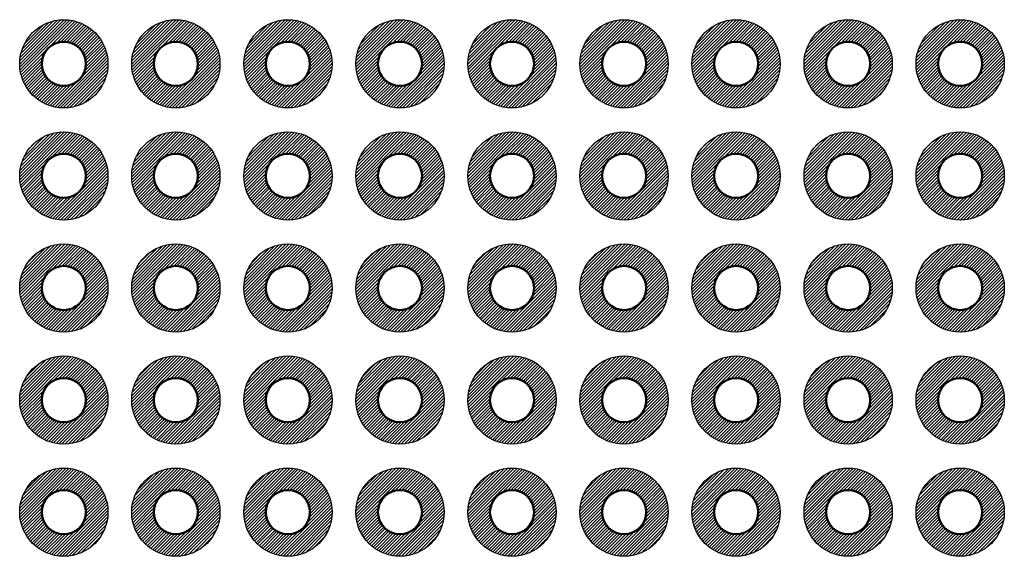
# Model space of a CAD drawing. Units: millimetres. Extents: x 230 to 633, y 92 to 372.
# Drawn here: x 396 to 419, y 197 to 209 of the extents above; entities that cross this region are included whole.
import ezdxf

# ---------------------------------------------------------------- set-up
doc = ezdxf.new("R2010")
doc.units = ezdxf.units.MM
doc.layers.add('基板', color=7, linetype='Continuous', lineweight=50)
doc.layers.add('ﾊﾝﾀﾞ', color=8, linetype='Continuous', lineweight=25)

msp = doc.modelspace()

# ---------------------------------------------------------------- hatches: boundary and pattern name
at = {"layer": 'ﾊﾝﾀﾞ'}
h = msp.add_hatch(dxfattribs=at)
h.set_pattern_fill('_U', color=8, scale=0.05, angle=45, style=0, pattern_type=0)
h.set_pattern_definition([(45, (-231.99155, -251.94959), (-0.035355339, 0.035355339), [])])
edge = h.paths.add_edge_path()
edge.add_arc((397.402, 207.806), 1, -114.2062, 168.5408, ccw=False)
edge.add_arc((397.402, 207.806), 1, 168.5408, 245.7938, ccw=False)
edge = h.paths.add_edge_path(flags=16)
edge.add_arc((397.402, 207.806), 0.5, 348.5408, 605.7938)
edge.add_arc((397.402, 207.806), 0.5, 245.7938, 348.5408)
h = msp.add_hatch(dxfattribs=at)
h.set_pattern_fill('_U', color=8, scale=0.05, angle=45, style=0, pattern_type=0)
h.set_pattern_definition([(45, (-229.45155, -251.94959), (-0.035355339, 0.035355339), [])])
edge = h.paths.add_edge_path()
edge.add_arc((399.942, 207.806), 1, -114.2062, 168.5408, ccw=False)
edge.add_arc((399.942, 207.806), 1, 168.5408, 245.7938, ccw=False)
edge = h.paths.add_edge_path(flags=16)
edge.add_arc((399.942, 207.806), 0.5, 348.5408, 605.7938)
edge.add_arc((399.942, 207.806), 0.5, 245.7938, 348.5408)
h = msp.add_hatch(dxfattribs=at)
h.set_pattern_fill('_U', color=8, scale=0.05, angle=45, style=0, pattern_type=0)
h.set_pattern_definition([(45, (-226.91155, -251.94959), (-0.035355339, 0.035355339), [])])
edge = h.paths.add_edge_path()
edge.add_arc((402.482, 207.806), 1, -114.2062, 168.5408, ccw=False)
edge.add_arc((402.482, 207.806), 1, 168.5408, 245.7938, ccw=False)
edge = h.paths.add_edge_path(flags=16)
edge.add_arc((402.482, 207.806), 0.5, 348.5408, 605.7938)
edge.add_arc((402.482, 207.806), 0.5, 245.7938, 348.5408)
h = msp.add_hatch(dxfattribs=at)
h.set_pattern_fill('_U', color=8, scale=0.05, angle=45, style=0, pattern_type=0)
h.set_pattern_definition([(45, (-224.37155, -251.94959), (-0.035355339, 0.035355339), [])])
edge = h.paths.add_edge_path()
edge.add_arc((405.022, 207.806), 1, -114.2062, 168.5408, ccw=False)
edge.add_arc((405.022, 207.806), 1, 168.5408, 245.7938, ccw=False)
edge = h.paths.add_edge_path(flags=16)
edge.add_arc((405.022, 207.806), 0.5, 348.5408, 605.7938)
edge.add_arc((405.022, 207.806), 0.5, 245.7938, 348.5408)
h = msp.add_hatch(dxfattribs=at)
h.set_pattern_fill('_U', color=8, scale=0.05, angle=45, style=0, pattern_type=0)
h.set_pattern_definition([(45, (-221.83155, -251.94959), (-0.035355339, 0.035355339), [])])
edge = h.paths.add_edge_path()
edge.add_arc((407.562, 207.806), 1, -114.2062, 168.5408, ccw=False)
edge.add_arc((407.562, 207.806), 1, 168.5408, 245.7938, ccw=False)
edge = h.paths.add_edge_path(flags=16)
edge.add_arc((407.562, 207.806), 0.5, 348.5408, 605.7938)
edge.add_arc((407.562, 207.806), 0.5, 245.7938, 348.5408)
h = msp.add_hatch(dxfattribs=at)
h.set_pattern_fill('_U', color=8, scale=0.05, angle=45, style=0, pattern_type=0)
h.set_pattern_definition([(45, (-219.29155, -251.94959), (-0.035355339, 0.035355339), [])])
edge = h.paths.add_edge_path()
edge.add_arc((410.102, 207.806), 1, -114.2062, 168.5408, ccw=False)
edge.add_arc((410.102, 207.806), 1, 168.5408, 245.7938, ccw=False)
edge = h.paths.add_edge_path(flags=16)
edge.add_arc((410.102, 207.806), 0.5, 348.5408, 605.7938)
edge.add_arc((410.102, 207.806), 0.5, 245.7938, 348.5408)
h = msp.add_hatch(dxfattribs=at)
h.set_pattern_fill('_U', color=8, scale=0.05, angle=45, style=0, pattern_type=0)
h.set_pattern_definition([(45, (-216.75155, -251.94959), (-0.035355339, 0.035355339), [])])
edge = h.paths.add_edge_path()
edge.add_arc((412.642, 207.806), 1, -114.2062, 168.5408, ccw=False)
edge.add_arc((412.642, 207.806), 1, 168.5408, 245.7938, ccw=False)
edge = h.paths.add_edge_path(flags=16)
edge.add_arc((412.642, 207.806), 0.5, 348.5408, 605.7938)
edge.add_arc((412.642, 207.806), 0.5, 245.7938, 348.5408)
h = msp.add_hatch(dxfattribs=at)
h.set_pattern_fill('_U', color=8, scale=0.05, angle=45, style=0, pattern_type=0)
h.set_pattern_definition([(45, (-214.21155, -251.94959), (-0.035355339, 0.035355339), [])])
edge = h.paths.add_edge_path()
edge.add_arc((415.182, 207.806), 1, -114.2062, 168.5408, ccw=False)
edge.add_arc((415.182, 207.806), 1, 168.5408, 245.7938, ccw=False)
edge = h.paths.add_edge_path(flags=16)
edge.add_arc((415.182, 207.806), 0.5, 348.5408, 605.7938)
edge.add_arc((415.182, 207.806), 0.5, 245.7938, 348.5408)
h = msp.add_hatch(dxfattribs=at)
h.set_pattern_fill('_U', color=8, scale=0.05, angle=45, style=0, pattern_type=0)
h.set_pattern_definition([(45, (-211.67155, -251.94959), (-0.035355339, 0.035355339), [])])
edge = h.paths.add_edge_path()
edge.add_arc((417.722, 207.806), 1, -114.2062, 168.5408, ccw=False)
edge.add_arc((417.722, 207.806), 1, 168.5408, 245.7938, ccw=False)
edge = h.paths.add_edge_path(flags=16)
edge.add_arc((417.722, 207.806), 0.5, 348.5408, 605.7938)
edge.add_arc((417.722, 207.806), 0.5, 245.7938, 348.5408)
h = msp.add_hatch(dxfattribs=at)
h.set_pattern_fill('_U', color=8, scale=0.05, angle=45, style=0, pattern_type=0)
h.set_pattern_definition([(45, (-231.99155, -249.40959), (-0.035355339, 0.035355339), [])])
edge = h.paths.add_edge_path()
edge.add_arc((397.402, 205.266), 1, -114.2062, 168.5408, ccw=False)
edge.add_arc((397.402, 205.266), 1, 168.5408, 245.7938, ccw=False)
edge = h.paths.add_edge_path(flags=16)
edge.add_arc((397.402, 205.266), 0.5, 348.5408, 605.7938)
edge.add_arc((397.402, 205.266), 0.5, 245.7938, 348.5408)
h = msp.add_hatch(dxfattribs=at)
h.set_pattern_fill('_U', color=8, scale=0.05, angle=45, style=0, pattern_type=0)
h.set_pattern_definition([(45, (-229.45155, -249.40959), (-0.035355339, 0.035355339), [])])
edge = h.paths.add_edge_path()
edge.add_arc((399.942, 205.266), 1, -114.2062, 168.5408, ccw=False)
edge.add_arc((399.942, 205.266), 1, 168.5408, 245.7938, ccw=False)
edge = h.paths.add_edge_path(flags=16)
edge.add_arc((399.942, 205.266), 0.5, 348.5408, 605.7938)
edge.add_arc((399.942, 205.266), 0.5, 245.7938, 348.5408)
h = msp.add_hatch(dxfattribs=at)
h.set_pattern_fill('_U', color=8, scale=0.05, angle=45, style=0, pattern_type=0)
h.set_pattern_definition([(45, (-226.91155, -249.40959), (-0.035355339, 0.035355339), [])])
edge = h.paths.add_edge_path()
edge.add_arc((402.482, 205.266), 1, -114.2062, 168.5408, ccw=False)
edge.add_arc((402.482, 205.266), 1, 168.5408, 245.7938, ccw=False)
edge = h.paths.add_edge_path(flags=16)
edge.add_arc((402.482, 205.266), 0.5, 348.5408, 605.7938)
edge.add_arc((402.482, 205.266), 0.5, 245.7938, 348.5408)
h = msp.add_hatch(dxfattribs=at)
h.set_pattern_fill('_U', color=8, scale=0.05, angle=45, style=0, pattern_type=0)
h.set_pattern_definition([(45, (-224.37155, -249.40959), (-0.035355339, 0.035355339), [])])
edge = h.paths.add_edge_path()
edge.add_arc((405.022, 205.266), 1, -114.2062, 168.5408, ccw=False)
edge.add_arc((405.022, 205.266), 1, 168.5408, 245.7938, ccw=False)
edge = h.paths.add_edge_path(flags=16)
edge.add_arc((405.022, 205.266), 0.5, 348.5408, 605.7938)
edge.add_arc((405.022, 205.266), 0.5, 245.7938, 348.5408)
h = msp.add_hatch(dxfattribs=at)
h.set_pattern_fill('_U', color=8, scale=0.05, angle=45, style=0, pattern_type=0)
h.set_pattern_definition([(45, (-221.83155, -249.40959), (-0.035355339, 0.035355339), [])])
edge = h.paths.add_edge_path()
edge.add_arc((407.562, 205.266), 1, -114.2062, 168.5408, ccw=False)
edge.add_arc((407.562, 205.266), 1, 168.5408, 245.7938, ccw=False)
edge = h.paths.add_edge_path(flags=16)
edge.add_arc((407.562, 205.266), 0.5, 348.5408, 605.7938)
edge.add_arc((407.562, 205.266), 0.5, 245.7938, 348.5408)
h = msp.add_hatch(dxfattribs=at)
h.set_pattern_fill('_U', color=8, scale=0.05, angle=45, style=0, pattern_type=0)
h.set_pattern_definition([(45, (-219.29155, -249.40959), (-0.035355339, 0.035355339), [])])
edge = h.paths.add_edge_path()
edge.add_arc((410.102, 205.266), 1, -114.2062, 168.5408, ccw=False)
edge.add_arc((410.102, 205.266), 1, 168.5408, 245.7938, ccw=False)
edge = h.paths.add_edge_path(flags=16)
edge.add_arc((410.102, 205.266), 0.5, 348.5408, 605.7938)
edge.add_arc((410.102, 205.266), 0.5, 245.7938, 348.5408)
h = msp.add_hatch(dxfattribs=at)
h.set_pattern_fill('_U', color=8, scale=0.05, angle=45, style=0, pattern_type=0)
h.set_pattern_definition([(45, (-216.75155, -249.40959), (-0.035355339, 0.035355339), [])])
edge = h.paths.add_edge_path()
edge.add_arc((412.642, 205.266), 1, -114.2062, 168.5408, ccw=False)
edge.add_arc((412.642, 205.266), 1, 168.5408, 245.7938, ccw=False)
edge = h.paths.add_edge_path(flags=16)
edge.add_arc((412.642, 205.266), 0.5, 348.5408, 605.7938)
edge.add_arc((412.642, 205.266), 0.5, 245.7938, 348.5408)
h = msp.add_hatch(dxfattribs=at)
h.set_pattern_fill('_U', color=8, scale=0.05, angle=45, style=0, pattern_type=0)
h.set_pattern_definition([(45, (-214.21155, -249.40959), (-0.035355339, 0.035355339), [])])
edge = h.paths.add_edge_path()
edge.add_arc((415.182, 205.266), 1, -114.2062, 168.5408, ccw=False)
edge.add_arc((415.182, 205.266), 1, 168.5408, 245.7938, ccw=False)
edge = h.paths.add_edge_path(flags=16)
edge.add_arc((415.182, 205.266), 0.5, 348.5408, 605.7938)
edge.add_arc((415.182, 205.266), 0.5, 245.7938, 348.5408)
h = msp.add_hatch(dxfattribs=at)
h.set_pattern_fill('_U', color=8, scale=0.05, angle=45, style=0, pattern_type=0)
h.set_pattern_definition([(45, (-211.67155, -249.40959), (-0.035355339, 0.035355339), [])])
edge = h.paths.add_edge_path()
edge.add_arc((417.722, 205.266), 1, -114.2062, 168.5408, ccw=False)
edge.add_arc((417.722, 205.266), 1, 168.5408, 245.7938, ccw=False)
edge = h.paths.add_edge_path(flags=16)
edge.add_arc((417.722, 205.266), 0.5, 348.5408, 605.7938)
edge.add_arc((417.722, 205.266), 0.5, 245.7938, 348.5408)
h = msp.add_hatch(dxfattribs=at)
h.set_pattern_fill('_U', color=8, scale=0.05, angle=45, style=0, pattern_type=0)
h.set_pattern_definition([(45, (-231.99155, -246.86959), (-0.035355339, 0.035355339), [])])
edge = h.paths.add_edge_path()
edge.add_arc((397.402, 202.726), 1, -114.2062, 168.5408, ccw=False)
edge.add_arc((397.402, 202.726), 1, 168.5408, 245.7938, ccw=False)
edge = h.paths.add_edge_path(flags=16)
edge.add_arc((397.402, 202.726), 0.5, 348.5408, 605.7938)
edge.add_arc((397.402, 202.726), 0.5, 245.7938, 348.5408)
h = msp.add_hatch(dxfattribs=at)
h.set_pattern_fill('_U', color=8, scale=0.05, angle=45, style=0, pattern_type=0)
h.set_pattern_definition([(45, (-229.45155, -246.86959), (-0.035355339, 0.035355339), [])])
edge = h.paths.add_edge_path()
edge.add_arc((399.942, 202.726), 1, -114.2062, 168.5408, ccw=False)
edge.add_arc((399.942, 202.726), 1, 168.5408, 245.7938, ccw=False)
edge = h.paths.add_edge_path(flags=16)
edge.add_arc((399.942, 202.726), 0.5, 348.5408, 605.7938)
edge.add_arc((399.942, 202.726), 0.5, 245.7938, 348.5408)
h = msp.add_hatch(dxfattribs=at)
h.set_pattern_fill('_U', color=8, scale=0.05, angle=45, style=0, pattern_type=0)
h.set_pattern_definition([(45, (-226.91155, -246.86959), (-0.035355339, 0.035355339), [])])
edge = h.paths.add_edge_path()
edge.add_arc((402.482, 202.726), 1, -114.2062, 168.5408, ccw=False)
edge.add_arc((402.482, 202.726), 1, 168.5408, 245.7938, ccw=False)
edge = h.paths.add_edge_path(flags=16)
edge.add_arc((402.482, 202.726), 0.5, 348.5408, 605.7938)
edge.add_arc((402.482, 202.726), 0.5, 245.7938, 348.5408)
h = msp.add_hatch(dxfattribs=at)
h.set_pattern_fill('_U', color=8, scale=0.05, angle=45, style=0, pattern_type=0)
h.set_pattern_definition([(45, (-224.37155, -246.86959), (-0.035355339, 0.035355339), [])])
edge = h.paths.add_edge_path()
edge.add_arc((405.022, 202.726), 1, -114.2062, 168.5408, ccw=False)
edge.add_arc((405.022, 202.726), 1, 168.5408, 245.7938, ccw=False)
edge = h.paths.add_edge_path(flags=16)
edge.add_arc((405.022, 202.726), 0.5, 348.5408, 605.7938)
edge.add_arc((405.022, 202.726), 0.5, 245.7938, 348.5408)
h = msp.add_hatch(dxfattribs=at)
h.set_pattern_fill('_U', color=8, scale=0.05, angle=45, style=0, pattern_type=0)
h.set_pattern_definition([(45, (-221.83155, -246.86959), (-0.035355339, 0.035355339), [])])
edge = h.paths.add_edge_path()
edge.add_arc((407.562, 202.726), 1, -114.2062, 168.5408, ccw=False)
edge.add_arc((407.562, 202.726), 1, 168.5408, 245.7938, ccw=False)
edge = h.paths.add_edge_path(flags=16)
edge.add_arc((407.562, 202.726), 0.5, 348.5408, 605.7938)
edge.add_arc((407.562, 202.726), 0.5, 245.7938, 348.5408)
h = msp.add_hatch(dxfattribs=at)
h.set_pattern_fill('_U', color=8, scale=0.05, angle=45, style=0, pattern_type=0)
h.set_pattern_definition([(45, (-219.29155, -246.86959), (-0.035355339, 0.035355339), [])])
edge = h.paths.add_edge_path()
edge.add_arc((410.102, 202.726), 1, -114.2062, 168.5408, ccw=False)
edge.add_arc((410.102, 202.726), 1, 168.5408, 245.7938, ccw=False)
edge = h.paths.add_edge_path(flags=16)
edge.add_arc((410.102, 202.726), 0.5, 348.5408, 605.7938)
edge.add_arc((410.102, 202.726), 0.5, 245.7938, 348.5408)
h = msp.add_hatch(dxfattribs=at)
h.set_pattern_fill('_U', color=8, scale=0.05, angle=45, style=0, pattern_type=0)
h.set_pattern_definition([(45, (-216.75155, -246.86959), (-0.035355339, 0.035355339), [])])
edge = h.paths.add_edge_path()
edge.add_arc((412.642, 202.726), 1, -114.2062, 168.5408, ccw=False)
edge.add_arc((412.642, 202.726), 1, 168.5408, 245.7938, ccw=False)
edge = h.paths.add_edge_path(flags=16)
edge.add_arc((412.642, 202.726), 0.5, 348.5408, 605.7938)
edge.add_arc((412.642, 202.726), 0.5, 245.7938, 348.5408)
h = msp.add_hatch(dxfattribs=at)
h.set_pattern_fill('_U', color=8, scale=0.05, angle=45, style=0, pattern_type=0)
h.set_pattern_definition([(45, (-214.21155, -246.86959), (-0.035355339, 0.035355339), [])])
edge = h.paths.add_edge_path()
edge.add_arc((415.182, 202.726), 1, -114.2062, 168.5408, ccw=False)
edge.add_arc((415.182, 202.726), 1, 168.5408, 245.7938, ccw=False)
edge = h.paths.add_edge_path(flags=16)
edge.add_arc((415.182, 202.726), 0.5, 348.5408, 605.7938)
edge.add_arc((415.182, 202.726), 0.5, 245.7938, 348.5408)
h = msp.add_hatch(dxfattribs=at)
h.set_pattern_fill('_U', color=8, scale=0.05, angle=45, style=0, pattern_type=0)
h.set_pattern_definition([(45, (-211.67155, -246.86959), (-0.035355339, 0.035355339), [])])
edge = h.paths.add_edge_path()
edge.add_arc((417.722, 202.726), 1, -114.2062, 168.5408, ccw=False)
edge.add_arc((417.722, 202.726), 1, 168.5408, 245.7938, ccw=False)
edge = h.paths.add_edge_path(flags=16)
edge.add_arc((417.722, 202.726), 0.5, 348.5408, 605.7938)
edge.add_arc((417.722, 202.726), 0.5, 245.7938, 348.5408)
h = msp.add_hatch(dxfattribs=at)
h.set_pattern_fill('_U', color=8, scale=0.05, angle=45, style=0, pattern_type=0)
h.set_pattern_definition([(45, (-231.99155, -244.32959), (-0.035355339, 0.035355339), [])])
edge = h.paths.add_edge_path()
edge.add_arc((397.402, 200.186), 1, -114.2062, 168.5408, ccw=False)
edge.add_arc((397.402, 200.186), 1, 168.5408, 245.7938, ccw=False)
edge = h.paths.add_edge_path(flags=16)
edge.add_arc((397.402, 200.186), 0.5, 348.5408, 605.7938)
edge.add_arc((397.402, 200.186), 0.5, 245.7938, 348.5408)
h = msp.add_hatch(dxfattribs=at)
h.set_pattern_fill('_U', color=8, scale=0.05, angle=45, style=0, pattern_type=0)
h.set_pattern_definition([(45, (-229.45155, -244.32959), (-0.035355339, 0.035355339), [])])
edge = h.paths.add_edge_path()
edge.add_arc((399.942, 200.186), 1, -114.2062, 168.5408, ccw=False)
edge.add_arc((399.942, 200.186), 1, 168.5408, 245.7938, ccw=False)
edge = h.paths.add_edge_path(flags=16)
edge.add_arc((399.942, 200.186), 0.5, 348.5408, 605.7938)
edge.add_arc((399.942, 200.186), 0.5, 245.7938, 348.5408)
h = msp.add_hatch(dxfattribs=at)
h.set_pattern_fill('_U', color=8, scale=0.05, angle=45, style=0, pattern_type=0)
h.set_pattern_definition([(45, (-226.91155, -244.32959), (-0.035355339, 0.035355339), [])])
edge = h.paths.add_edge_path()
edge.add_arc((402.482, 200.186), 1, -114.2062, 168.5408, ccw=False)
edge.add_arc((402.482, 200.186), 1, 168.5408, 245.7938, ccw=False)
edge = h.paths.add_edge_path(flags=16)
edge.add_arc((402.482, 200.186), 0.5, 348.5408, 605.7938)
edge.add_arc((402.482, 200.186), 0.5, 245.7938, 348.5408)
h = msp.add_hatch(dxfattribs=at)
h.set_pattern_fill('_U', color=8, scale=0.05, angle=45, style=0, pattern_type=0)
h.set_pattern_definition([(45, (-224.37155, -244.32959), (-0.035355339, 0.035355339), [])])
edge = h.paths.add_edge_path()
edge.add_arc((405.022, 200.186), 1, -114.2062, 168.5408, ccw=False)
edge.add_arc((405.022, 200.186), 1, 168.5408, 245.7938, ccw=False)
edge = h.paths.add_edge_path(flags=16)
edge.add_arc((405.022, 200.186), 0.5, 348.5408, 605.7938)
edge.add_arc((405.022, 200.186), 0.5, 245.7938, 348.5408)
h = msp.add_hatch(dxfattribs=at)
h.set_pattern_fill('_U', color=8, scale=0.05, angle=45, style=0, pattern_type=0)
h.set_pattern_definition([(45, (-221.83155, -244.32959), (-0.035355339, 0.035355339), [])])
edge = h.paths.add_edge_path()
edge.add_arc((407.562, 200.186), 1, -114.2062, 168.5408, ccw=False)
edge.add_arc((407.562, 200.186), 1, 168.5408, 245.7938, ccw=False)
edge = h.paths.add_edge_path(flags=16)
edge.add_arc((407.562, 200.186), 0.5, 348.5408, 605.7938)
edge.add_arc((407.562, 200.186), 0.5, 245.7938, 348.5408)
h = msp.add_hatch(dxfattribs=at)
h.set_pattern_fill('_U', color=8, scale=0.05, angle=45, style=0, pattern_type=0)
h.set_pattern_definition([(45, (-219.29155, -244.32959), (-0.035355339, 0.035355339), [])])
edge = h.paths.add_edge_path()
edge.add_arc((410.102, 200.186), 1, -114.2062, 168.5408, ccw=False)
edge.add_arc((410.102, 200.186), 1, 168.5408, 245.7938, ccw=False)
edge = h.paths.add_edge_path(flags=16)
edge.add_arc((410.102, 200.186), 0.5, 348.5408, 605.7938)
edge.add_arc((410.102, 200.186), 0.5, 245.7938, 348.5408)
h = msp.add_hatch(dxfattribs=at)
h.set_pattern_fill('_U', color=8, scale=0.05, angle=45, style=0, pattern_type=0)
h.set_pattern_definition([(45, (-216.75155, -244.32959), (-0.035355339, 0.035355339), [])])
edge = h.paths.add_edge_path()
edge.add_arc((412.642, 200.186), 1, -114.2062, 168.5408, ccw=False)
edge.add_arc((412.642, 200.186), 1, 168.5408, 245.7938, ccw=False)
edge = h.paths.add_edge_path(flags=16)
edge.add_arc((412.642, 200.186), 0.5, 348.5408, 605.7938)
edge.add_arc((412.642, 200.186), 0.5, 245.7938, 348.5408)
h = msp.add_hatch(dxfattribs=at)
h.set_pattern_fill('_U', color=8, scale=0.05, angle=45, style=0, pattern_type=0)
h.set_pattern_definition([(45, (-214.21155, -244.32959), (-0.035355339, 0.035355339), [])])
edge = h.paths.add_edge_path()
edge.add_arc((415.182, 200.186), 1, -114.2062, 168.5408, ccw=False)
edge.add_arc((415.182, 200.186), 1, 168.5408, 245.7938, ccw=False)
edge = h.paths.add_edge_path(flags=16)
edge.add_arc((415.182, 200.186), 0.5, 348.5408, 605.7938)
edge.add_arc((415.182, 200.186), 0.5, 245.7938, 348.5408)
h = msp.add_hatch(dxfattribs=at)
h.set_pattern_fill('_U', color=8, scale=0.05, angle=45, style=0, pattern_type=0)
h.set_pattern_definition([(45, (-211.67155, -244.32959), (-0.035355339, 0.035355339), [])])
edge = h.paths.add_edge_path()
edge.add_arc((417.722, 200.186), 1, -114.2062, 168.5408, ccw=False)
edge.add_arc((417.722, 200.186), 1, 168.5408, 245.7938, ccw=False)
edge = h.paths.add_edge_path(flags=16)
edge.add_arc((417.722, 200.186), 0.5, 348.5408, 605.7938)
edge.add_arc((417.722, 200.186), 0.5, 245.7938, 348.5408)
h = msp.add_hatch(dxfattribs=at)
h.set_pattern_fill('_U', color=8, scale=0.05, angle=45, style=0, pattern_type=0)
h.set_pattern_definition([(45, (-231.99155, -241.78959), (-0.035355339, 0.035355339), [])])
edge = h.paths.add_edge_path()
edge.add_arc((397.402, 197.646), 1, -114.2062, 168.5408, ccw=False)
edge.add_arc((397.402, 197.646), 1, 168.5408, 245.7938, ccw=False)
edge = h.paths.add_edge_path(flags=16)
edge.add_arc((397.402, 197.646), 0.5, 348.5408, 605.7938)
edge.add_arc((397.402, 197.646), 0.5, 245.7938, 348.5408)
h = msp.add_hatch(dxfattribs=at)
h.set_pattern_fill('_U', color=8, scale=0.05, angle=45, style=0, pattern_type=0)
h.set_pattern_definition([(45, (-229.45155, -241.78959), (-0.035355339, 0.035355339), [])])
edge = h.paths.add_edge_path()
edge.add_arc((399.942, 197.646), 1, -114.2062, 168.5408, ccw=False)
edge.add_arc((399.942, 197.646), 1, 168.5408, 245.7938, ccw=False)
edge = h.paths.add_edge_path(flags=16)
edge.add_arc((399.942, 197.646), 0.5, 348.5408, 605.7938)
edge.add_arc((399.942, 197.646), 0.5, 245.7938, 348.5408)
h = msp.add_hatch(dxfattribs=at)
h.set_pattern_fill('_U', color=8, scale=0.05, angle=45, style=0, pattern_type=0)
h.set_pattern_definition([(45, (-226.91155, -241.78959), (-0.035355339, 0.035355339), [])])
edge = h.paths.add_edge_path()
edge.add_arc((402.482, 197.646), 1, -114.2062, 168.5408, ccw=False)
edge.add_arc((402.482, 197.646), 1, 168.5408, 245.7938, ccw=False)
edge = h.paths.add_edge_path(flags=16)
edge.add_arc((402.482, 197.646), 0.5, 348.5408, 605.7938)
edge.add_arc((402.482, 197.646), 0.5, 245.7938, 348.5408)
h = msp.add_hatch(dxfattribs=at)
h.set_pattern_fill('_U', color=8, scale=0.05, angle=45, style=0, pattern_type=0)
h.set_pattern_definition([(45, (-224.37155, -241.78959), (-0.035355339, 0.035355339), [])])
edge = h.paths.add_edge_path()
edge.add_arc((405.022, 197.646), 1, -114.2062, 168.5408, ccw=False)
edge.add_arc((405.022, 197.646), 1, 168.5408, 245.7938, ccw=False)
edge = h.paths.add_edge_path(flags=16)
edge.add_arc((405.022, 197.646), 0.5, 348.5408, 605.7938)
edge.add_arc((405.022, 197.646), 0.5, 245.7938, 348.5408)
h = msp.add_hatch(dxfattribs=at)
h.set_pattern_fill('_U', color=8, scale=0.05, angle=45, style=0, pattern_type=0)
h.set_pattern_definition([(45, (-221.83155, -241.78959), (-0.035355339, 0.035355339), [])])
edge = h.paths.add_edge_path()
edge.add_arc((407.562, 197.646), 1, -114.2062, 168.5408, ccw=False)
edge.add_arc((407.562, 197.646), 1, 168.5408, 245.7938, ccw=False)
edge = h.paths.add_edge_path(flags=16)
edge.add_arc((407.562, 197.646), 0.5, 348.5408, 605.7938)
edge.add_arc((407.562, 197.646), 0.5, 245.7938, 348.5408)
h = msp.add_hatch(dxfattribs=at)
h.set_pattern_fill('_U', color=8, scale=0.05, angle=45, style=0, pattern_type=0)
h.set_pattern_definition([(45, (-219.29155, -241.78959), (-0.035355339, 0.035355339), [])])
edge = h.paths.add_edge_path()
edge.add_arc((410.102, 197.646), 1, -114.2062, 168.5408, ccw=False)
edge.add_arc((410.102, 197.646), 1, 168.5408, 245.7938, ccw=False)
edge = h.paths.add_edge_path(flags=16)
edge.add_arc((410.102, 197.646), 0.5, 348.5408, 605.7938)
edge.add_arc((410.102, 197.646), 0.5, 245.7938, 348.5408)
h = msp.add_hatch(dxfattribs=at)
h.set_pattern_fill('_U', color=8, scale=0.05, angle=45, style=0, pattern_type=0)
h.set_pattern_definition([(45, (-216.75155, -241.78959), (-0.035355339, 0.035355339), [])])
edge = h.paths.add_edge_path()
edge.add_arc((412.642, 197.646), 1, -114.2062, 168.5408, ccw=False)
edge.add_arc((412.642, 197.646), 1, 168.5408, 245.7938, ccw=False)
edge = h.paths.add_edge_path(flags=16)
edge.add_arc((412.642, 197.646), 0.5, 348.5408, 605.7938)
edge.add_arc((412.642, 197.646), 0.5, 245.7938, 348.5408)
h = msp.add_hatch(dxfattribs=at)
h.set_pattern_fill('_U', color=8, scale=0.05, angle=45, style=0, pattern_type=0)
h.set_pattern_definition([(45, (-214.21155, -241.78959), (-0.035355339, 0.035355339), [])])
edge = h.paths.add_edge_path()
edge.add_arc((415.182, 197.646), 1, -114.2062, 168.5408, ccw=False)
edge.add_arc((415.182, 197.646), 1, 168.5408, 245.7938, ccw=False)
edge = h.paths.add_edge_path(flags=16)
edge.add_arc((415.182, 197.646), 0.5, 348.5408, 605.7938)
edge.add_arc((415.182, 197.646), 0.5, 245.7938, 348.5408)
h = msp.add_hatch(dxfattribs=at)
h.set_pattern_fill('_U', color=8, scale=0.05, angle=45, style=0, pattern_type=0)
h.set_pattern_definition([(45, (-211.67155, -241.78959), (-0.035355339, 0.035355339), [])])
edge = h.paths.add_edge_path()
edge.add_arc((417.722, 197.646), 1, -114.2062, 168.5408, ccw=False)
edge.add_arc((417.722, 197.646), 1, 168.5408, 245.7938, ccw=False)
edge = h.paths.add_edge_path(flags=16)
edge.add_arc((417.722, 197.646), 0.5, 348.5408, 605.7938)
edge.add_arc((417.722, 197.646), 0.5, 245.7938, 348.5408)

# ---------------------------------------------------------------- linework, layer by layer
at = {"layer": '基板'}
for centre in [(397.402, 207.806), (399.942, 207.806), (402.482, 207.806), (405.022, 207.806), (407.562, 207.806), (410.102, 207.806), (412.642, 207.806), (415.182, 207.806), (417.722, 207.806), (397.402, 205.266), (399.942, 205.266), (402.482, 205.266), (405.022, 205.266), (407.562, 205.266), (410.102, 205.266), (412.642, 205.266), (415.182, 205.266), (417.722, 205.266), (397.402, 202.726), (399.942, 202.726), (402.482, 202.726), (405.022, 202.726), (407.562, 202.726), (410.102, 202.726), (412.642, 202.726), (415.182, 202.726), (417.722, 202.726), (397.402, 200.186), (399.942, 200.186), (402.482, 200.186), (405.022, 200.186), (407.562, 200.186), (410.102, 200.186), (412.642, 200.186), (415.182, 200.186), (417.722, 200.186), (397.402, 197.646), (399.942, 197.646), (402.482, 197.646), (405.022, 197.646), (407.562, 197.646), (410.102, 197.646), (412.642, 197.646), (415.182, 197.646), (417.722, 197.646)]:
    msp.add_circle(centre, 0.5, dxfattribs=at)
at = {"layer": 'ﾊﾝﾀﾞ'}
for centre in [(397.402, 207.806), (399.942, 207.806), (402.482, 207.806), (405.022, 207.806), (407.562, 207.806), (410.102, 207.806), (412.642, 207.806), (415.182, 207.806), (417.722, 207.806), (397.402, 205.266), (399.942, 205.266), (402.482, 205.266), (405.022, 205.266), (407.562, 205.266), (410.102, 205.266), (412.642, 205.266), (415.182, 205.266), (417.722, 205.266), (397.402, 202.726), (399.942, 202.726), (402.482, 202.726), (405.022, 202.726), (407.562, 202.726), (410.102, 202.726), (412.642, 202.726), (415.182, 202.726), (417.722, 202.726), (397.402, 200.186), (399.942, 200.186), (402.482, 200.186), (405.022, 200.186), (407.562, 200.186), (410.102, 200.186), (412.642, 200.186), (415.182, 200.186), (417.722, 200.186), (397.402, 197.646), (399.942, 197.646), (402.482, 197.646), (405.022, 197.646), (407.562, 197.646), (410.102, 197.646), (412.642, 197.646), (415.182, 197.646), (417.722, 197.646)]:
    msp.add_circle(centre, 1, dxfattribs=at)

doc.saveas('drawing.dxf')
